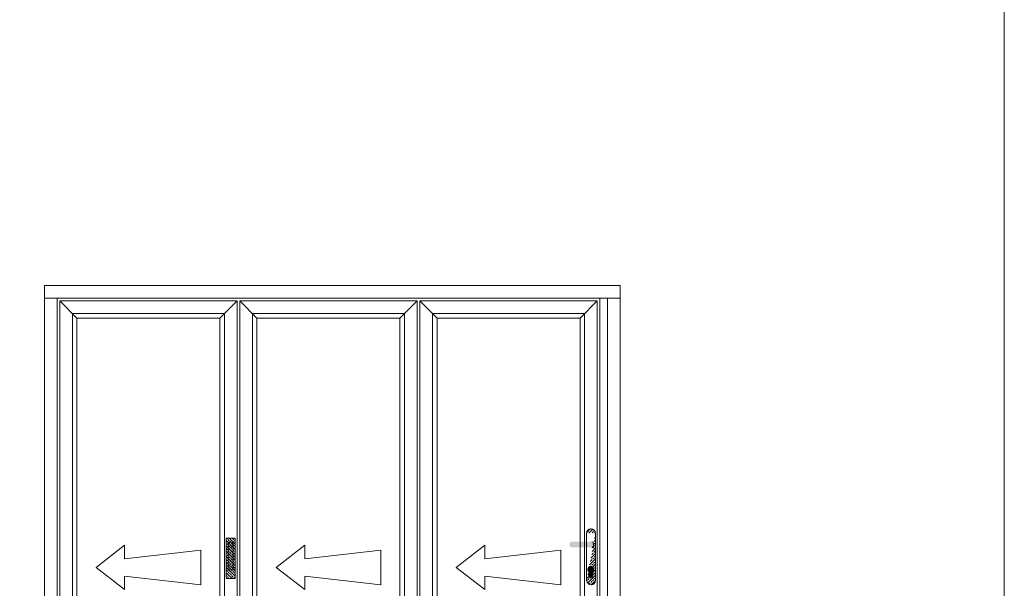
# Model space of a CAD drawing. Units: inches. Extents: x 74 to 4747, y -14 to 1513.
# Drawn here: x 1729 to 1875, y 1052 to 1136 of the extents above; entities that cross this region are included whole.
import ezdxf

# ---------------------------------------------------------------- set-up
doc = ezdxf.new("R2010")
doc.units = ezdxf.units.IN
doc.header["$MEASUREMENT"] = 0
doc.layers.get('0').update_dxf_attribs({"lineweight": 0})

# ---------------------------------------------------------------- blocks, each defined once
blk = doc.blocks.new('A$C507947D1')
h = blk.add_hatch()
h.set_pattern_fill('JIS_STN_2.5', color=256, scale=6, angle=90, style=0)
h.set_pattern_definition([(135, (22936.739, -12361.596), (-10.606602, -10.606602), []), (135, (22936.739, -12351.006), (-10.606602, -10.606602), [7.2, -3])])
h.paths.add_polyline_path([(35, 160), (0, 160), (0, 0), (35, 0)])
blk.add_hatch(color=256).paths.add_polyline_path([(27.5, 144.2), (7.5, 144.2), (7.5, 34.2), (27.5, 34.2)])
for p, q in [((0, 160), (0, 0)), ((35, 160), (0, 160)), ((35, 0), (35, 160)), ((7.5, 144.2), (7.5, 34.2)), ((27.5, 144.2), (7.5, 144.2)), ((27.5, 34.2), (27.5, 144.2)), ((0, 0), (35, 0)), ((7.5, 34.2), (27.5, 34.2))]:
    blk.add_line(p, q)
blk = doc.blocks.new('A$C01F903FA')
blk.add_line((27.5, 144.2), (27.5, 124.2))
blk.add_circle((17.5, 134.2), 10)
blk.add_blockref('A$C507947D1', (0, 0))
blk = doc.blocks.new('A$C4CDB7127')
h = blk.add_hatch()
h.set_pattern_fill('JIS_STN_2.5', color=256, scale=6, angle=90, style=0)
h.set_pattern_definition([(135, (23712.083, -12516.887), (-10.606602, -10.606602), []), (135, (23712.083, -12506.297), (-10.606602, -10.606602), [7.2, -3])])
edge = h.paths.add_edge_path()
edge.add_line((35, 203.6), (35, 16))
edge.add_line((0, 203.6), (0, 17.5))
edge.add_arc((17.5, 17.5), 17.5, 180, 356.5679)
edge.add_arc((17.5, 202.5), 17.5, 0, 176.5679)
h = blk.add_hatch(color=256)
edge = h.paths.add_edge_path()
edge.add_arc((90.7, 158.3), 12.1, 289.2031, 428.3126)
edge.add_line((95.1, 169.6), (14.1, 169.6))
edge.add_arc((18.2, 158.2), 12.1, 109.7199, 248.1645)
edge.add_line((13.7, 146.9), (94.6, 146.9))
h = blk.add_hatch(color=256)
edge = h.paths.add_edge_path()
edge.add_arc((18.2, 35.4), 7.59, 180, 360)
edge.add_line((25.8, 35.4), (25.8, 52.5))
edge.add_arc((18.2, 61.2), 11.6, 311.0381, 588.9619)
edge.add_line((10.6, 52.5), (10.6, 35.4))
for p, q in [((0, 203.6), (0, 17.5)), ((18.5, 220), (17.5, 220)), ((35, 203.6), (35, 16)), ((9.4, 133.7), (9.4, 133.2)), ((10.6, 52.5), (10.6, 35.4)), ((25.8, 52.5), (25.8, 35.4))]:
    blk.add_line(p, q)
for centre, radius, start, end in [((17.5, 202.5), 17.5, 0, 176.5679), ((18.2, 158.2), 12.1, 109.5273, 248.1645), ((18.2, 61.2), 11.6, 311.0381, 228.9619), ((17.5, 17.5), 17.5, 180, 356.5679), ((18.2, 35.4), 7.59, 180, 0)]:
    blk.add_arc(centre, radius, start, end)
blk = doc.blocks.new('Ali Panel')
for p, q in [((-683.9, 1187.4), (-615.9, 1119.4)), ((16.1, 1187.4), (-51.9, 1119.4)), ((-51.9, 1119.4), (-615.9, 1119.4)), ((-427.7, 224.9), (-540.2, 137.4)), ((-427.7, 224.9), (-427.7, 171.8)), ((-127.6, 206.1), (-427.7, 171.8)), ((-127.6, 137.4), (-127.6, 206.1)), ((-427.7, 50), (-540.2, 137.4)), ((-127.6, 137.4), (-127.6, 68.7)), ((-427.7, 103.1), (-427.7, 50)), ((-127.6, 68.7), (-427.7, 103.1)), ((-615.9, -844.6), (-683.9, -912.6)), ((-51.9, -844.6), (-615.9, -844.6)), ((-51.9, -844.6), (16.1, -912.6))]:
    blk.add_line(p, q)
for points in [[(-683.9, 1187.4), (16.1, 1187.4), (16.1, -912.6), (-683.9, -912.6)], [(-633.9, 1137.4), (-33.9, 1137.4), (-33.9, -862.6), (-633.9, -862.6)], [(-615.9, 1119.4), (-51.9, 1119.4), (-51.9, -844.6), (-615.9, -844.6)]]:
    blk.add_lwpolyline(points, close=True)

msp = doc.modelspace()

# ---------------------------------------------------------------- linework, layer by layer
for p, q in [((1817.77, 1096.97), (1732.64, 1096.97)), ((1732.64, 1096.97), (1732.64, 1095.1)), ((1817.77, 1095.1), (1817.77, 1096.97)), ((1732.64, 1095.1), (1817.77, 1095.1))]:
    msp.add_line(p, q)
for points in [[(1296.11, 1439.08), (1874.58, 1439.08), (1874.58, 789.6), (1296.11, 789.6)], [(1732.64, 1095.1), (1734.52, 1095.1), (1734.52, 1015.6), (1732.64, 1015.6)], [(1814.77, 1095.1), (1815.89, 1095.1), (1815.89, 1015.6), (1814.77, 1015.6)], [(1815.89, 1095.1), (1817.77, 1095.1), (1817.77, 1015.6), (1815.89, 1015.6)]]:
    msp.add_lwpolyline(points, close=True)

# ---------------------------------------------------------------- block references
at = {"yscale": 0.0374999999994543}
for name, p, xscale, zscale in [('Ali Panel', (1760.54, 1050.19), 0.0374999999994543, 0.0374999999994543), ('Ali Panel', (1787.16, 1050.19), 0.0374999999994543, 0.0374999999994543), ('Ali Panel', (1813.79, 1050.19), 0.0374999999994543, 0.0374999999994543), ('A$C4CDB7127', (1814.12, 1052.79), -0.0374999999994543, 0.03750000000000001), ('A$C01F903FA', (1759.52, 1053.69), 0.0374999999994543, 0.0374999999994543)]:
    msp.add_blockref(name, p, dxfattribs=dict(at, xscale=xscale, zscale=zscale))

doc.saveas('drawing.dxf')
